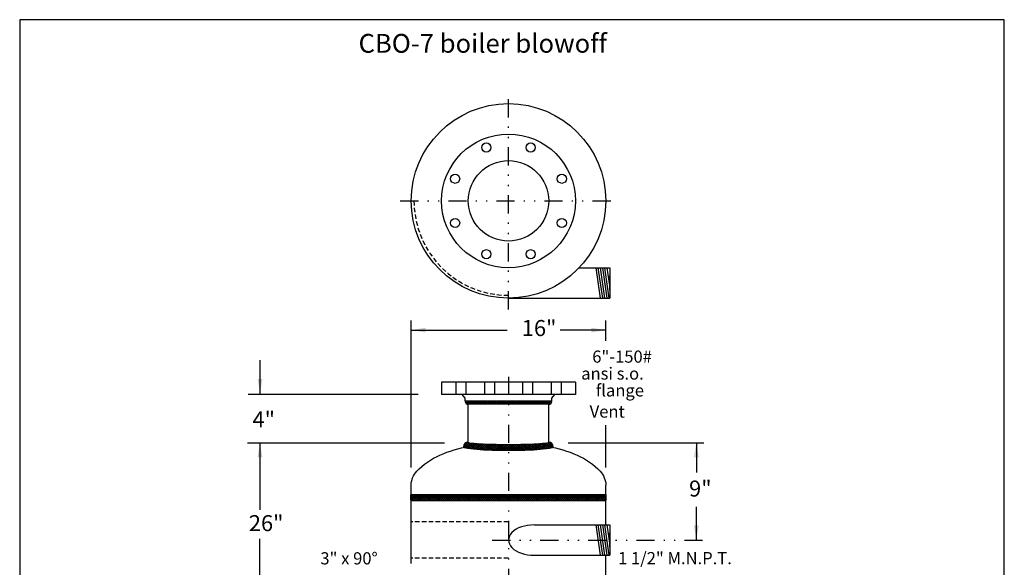
# Model space of a CAD drawing. Extents: x 0 to 81, y 0 to 105.
# Drawn here: x 0 to 81, y 60 to 105 of the extents above; entities that cross this region are included whole.
import ezdxf

# ---------------------------------------------------------------- set-up
doc = ezdxf.new("R2010")
doc.units = 0
doc.header["$LTSCALE"] = 1.5
doc.linetypes.add('DIVIDEX2', pattern=[2.5, 1, -0.5, 0, -0.5, 0, -0.5])
doc.linetypes.add('HIDDEN', pattern=[0.375, 0.25, -0.125])
doc.layers.get('0').update_dxf_attribs({"color": 250, "linetype": 'CONTINUOUS'})
for name, color, linetype in [('2', 30, 'CONTINUOUS'), ('5', 4, 'CONTINUOUS'), ('C', 3, 'DIVIDEX2'), ('H1', 6, 'HIDDEN')]:
    doc.layers.add(name, color=color, linetype=linetype)
doc.styles.add('TXT', font='txt')
doc.dimstyles.get("Standard").update_dxf_attribs({"dimtxt": 0.18, "dimasz": 0.18, "dimexe": 0.18, "dimexo": 0.0625, "dimgap": 0.09, "dimtad": 0, "dimtih": 1, "dimtoh": 1, "dimdec": 4, "dimzin": 0, "dimtxsty": 'STANDARD', "dimcen": 0.09, "dimazin": 3, "dimtfac": 1, "dimtdec": 4, "dimtofl": 0, "dimtmove": 0, "dimatfit": 3, "dimtolj": 1, "dimtzin": 0})

# ---------------------------------------------------------------- blocks, each defined once
blk = doc.blocks.new('*X5')
at = {"color": 0}
for p, q in [((146.298, 16.792), (146.534, 17.027)), ((146.305, 16.639), (146.693, 17.027)), ((146.312, 16.964), (146.375, 17.027)), ((146.352, 16.527), (146.852, 17.027)), ((146.867, 16.527), (146.367, 17.027)), ((146.511, 16.527), (147.011, 17.027)), ((147.027, 16.527), (146.527, 17.027)), ((146.67, 16.527), (147.17, 17.027)), ((147.186, 16.527), (146.686, 17.027)), ((146.829, 16.527), (147.329, 17.027)), ((147.345, 16.527), (146.845, 17.027)), ((146.988, 16.527), (147.488, 17.027)), ((147.504, 16.527), (147.004, 17.027)), ((147.148, 16.527), (147.648, 17.027)), ((147.663, 16.527), (147.163, 17.027)), ((147.307, 16.527), (147.807, 17.027)), ((147.822, 16.527), (147.322, 17.027)), ((147.466, 16.527), (147.966, 17.027)), ((147.981, 16.527), (147.481, 17.027)), ((147.625, 16.527), (148.125, 17.027)), ((148.14, 16.527), (147.64, 17.027)), ((147.784, 16.527), (148.284, 17.027)), ((148.299, 16.527), (147.799, 17.027)), ((147.943, 16.527), (148.443, 17.027)), ((148.458, 16.527), (147.958, 17.027)), ((148.102, 16.527), (148.602, 17.027)), ((148.618, 16.527), (148.118, 17.027)), ((148.261, 16.527), (148.761, 17.027)), ((148.777, 16.527), (148.277, 17.027)), ((148.42, 16.527), (148.92, 17.027)), ((148.936, 16.527), (148.436, 17.027)), ((148.579, 16.527), (149.079, 17.027)), ((149.095, 16.527), (148.595, 17.027)), ((148.739, 16.527), (149.239, 17.027)), ((149.254, 16.527), (148.754, 17.027)), ((148.898, 16.527), (149.398, 17.027)), ((149.413, 16.527), (148.913, 17.027)), ((149.057, 16.527), (149.557, 17.027)), ((149.572, 16.527), (149.072, 17.027)), ((149.216, 16.527), (149.716, 17.027)), ((149.731, 16.527), (149.231, 17.027)), ((149.375, 16.527), (149.875, 17.027)), ((149.89, 16.527), (149.39, 17.027)), ((149.534, 16.527), (150.034, 17.027)), ((150.049, 16.527), (149.549, 17.027)), ((149.693, 16.527), (150.193, 17.027)), ((150.209, 16.527), (149.709, 17.027)), ((149.852, 16.527), (150.352, 17.027)), ((150.368, 16.527), (149.868, 17.027)), ((150.011, 16.527), (150.511, 17.027)), ((150.527, 16.527), (150.027, 17.027)), ((150.17, 16.527), (150.67, 17.027)), ((150.686, 16.527), (150.186, 17.027)), ((150.33, 16.527), (150.83, 17.027)), ((150.845, 16.527), (150.345, 17.027)), ((150.489, 16.527), (150.989, 17.027)), ((151.004, 16.527), (150.504, 17.027)), ((150.648, 16.527), (151.148, 17.027)), ((151.163, 16.527), (150.663, 17.027)), ((150.807, 16.527), (151.307, 17.027)), ((151.322, 16.527), (150.822, 17.027)), ((150.966, 16.527), (151.466, 17.027)), ((151.481, 16.527), (150.981, 17.027)), ((151.125, 16.527), (151.625, 17.027)), ((151.64, 16.527), (151.14, 17.027)), ((151.284, 16.527), (151.784, 17.027)), ((151.8, 16.527), (151.3, 17.027)), ((151.443, 16.527), (151.943, 17.027)), ((151.959, 16.527), (151.459, 17.027)), ((151.602, 16.527), (152.102, 17.027)), ((152.118, 16.527), (151.618, 17.027)), ((151.761, 16.527), (152.261, 17.027)), ((152.277, 16.527), (151.777, 17.027)), ((151.921, 16.527), (152.421, 17.027)), ((152.436, 16.527), (151.936, 17.027)), ((152.08, 16.527), (152.58, 17.027)), ((152.595, 16.527), (152.095, 17.027)), ((152.239, 16.527), (152.739, 17.027)), ((152.754, 16.527), (152.254, 17.027)), ((152.398, 16.527), (152.898, 17.027)), ((152.913, 16.527), (152.413, 17.027)), ((152.557, 16.527), (153.057, 17.027)), ((153.072, 16.527), (152.572, 17.027)), ((152.716, 16.527), (153.216, 17.027)), ((153.231, 16.527), (152.731, 17.027)), ((152.875, 16.527), (153.375, 17.027)), ((153.391, 16.527), (152.891, 17.027)), ((153.034, 16.527), (153.534, 17.027)), ((153.55, 16.527), (153.05, 17.027)), ((153.193, 16.527), (153.693, 17.027)), ((153.709, 16.527), (153.209, 17.027)), ((153.352, 16.527), (153.852, 17.027)), ((153.868, 16.527), (153.368, 17.027)), ((153.512, 16.527), (154.012, 17.027)), ((154.027, 16.527), (153.527, 17.027)), ((153.671, 16.527), (154.171, 17.027)), ((154.186, 16.527), (153.686, 17.027)), ((153.83, 16.527), (154.33, 17.027)), ((154.345, 16.527), (153.845, 17.027)), ((153.989, 16.527), (154.489, 17.027)), ((154.504, 16.527), (154.004, 17.027)), ((154.148, 16.527), (154.648, 17.027)), ((154.663, 16.527), (154.163, 17.027)), ((154.307, 16.527), (154.807, 17.027)), ((154.822, 16.527), (154.322, 17.027)), ((154.466, 16.527), (154.966, 17.027)), ((154.982, 16.527), (154.482, 17.027)), ((154.625, 16.527), (155.125, 17.027)), ((155.141, 16.527), (154.641, 17.027)), ((154.784, 16.527), (155.284, 17.027)), ((155.3, 16.527), (154.8, 17.027)), ((154.943, 16.527), (155.443, 17.027)), ((155.459, 16.527), (154.959, 17.027)), ((155.102, 16.527), (155.602, 17.027)), ((155.618, 16.527), (155.118, 17.027)), ((155.262, 16.527), (155.762, 17.027)), ((155.777, 16.527), (155.277, 17.027)), ((155.421, 16.527), (155.921, 17.027)), ((155.936, 16.527), (155.436, 17.027)), ((155.58, 16.527), (156.08, 17.027)), ((156.095, 16.527), (155.595, 17.027)), ((155.739, 16.527), (156.239, 17.027)), ((156.254, 16.527), (155.754, 17.027)), ((155.898, 16.527), (156.398, 17.027)), ((156.413, 16.527), (155.913, 17.027)), ((156.057, 16.527), (156.557, 17.027)), ((156.573, 16.527), (156.073, 17.027)), ((156.216, 16.527), (156.716, 17.027)), ((156.732, 16.527), (156.232, 17.027)), ((156.375, 16.527), (156.875, 17.027)), ((156.891, 16.527), (156.391, 17.027)), ((156.534, 16.527), (157.034, 17.027)), ((157.05, 16.527), (156.55, 17.027)), ((156.693, 16.527), (157.193, 17.027)), ((157.209, 16.527), (156.709, 17.027)), ((156.853, 16.527), (157.353, 17.027)), ((157.368, 16.527), (156.868, 17.027)), ((157.012, 16.527), (157.512, 17.027)), ((157.527, 16.527), (157.027, 17.027)), ((157.171, 16.527), (157.671, 17.027)), ((157.686, 16.527), (157.186, 17.027)), ((157.33, 16.527), (157.83, 17.027)), ((157.845, 16.527), (157.345, 17.027)), ((157.489, 16.527), (157.989, 17.027)), ((158.004, 16.527), (157.504, 17.027)), ((157.648, 16.527), (158.148, 17.027)), ((158.163, 16.527), (157.663, 17.027)), ((157.807, 16.527), (158.307, 17.027)), ((158.323, 16.527), (157.823, 17.027)), ((157.966, 16.527), (158.466, 17.027)), ((158.482, 16.527), (157.982, 17.027)), ((158.125, 16.527), (158.625, 17.027)), ((158.641, 16.527), (158.141, 17.027)), ((158.284, 16.527), (158.784, 17.027)), ((158.8, 16.527), (158.3, 17.027)), ((158.444, 16.527), (158.944, 17.027)), ((158.959, 16.527), (158.459, 17.027)), ((158.603, 16.527), (159.103, 17.027)), ((159.118, 16.527), (158.618, 17.027)), ((158.762, 16.527), (159.262, 17.027)), ((159.277, 16.527), (158.777, 17.027)), ((158.921, 16.527), (159.421, 17.027)), ((159.436, 16.527), (158.936, 17.027)), ((159.08, 16.527), (159.58, 17.027)), ((159.595, 16.527), (159.095, 17.027)), ((159.239, 16.527), (159.739, 17.027)), ((159.754, 16.527), (159.254, 17.027)), ((159.398, 16.527), (159.898, 17.027)), ((159.914, 16.527), (159.414, 17.027)), ((159.557, 16.527), (160.057, 17.027)), ((160.073, 16.527), (159.573, 17.027)), ((159.716, 16.527), (160.216, 17.027)), ((160.232, 16.527), (159.732, 17.027)), ((159.875, 16.527), (160.375, 17.027)), ((160.391, 16.527), (159.891, 17.027)), ((160.035, 16.527), (160.535, 17.027)), ((160.55, 16.527), (160.05, 17.027)), ((160.194, 16.527), (160.694, 17.027)), ((160.709, 16.527), (160.209, 17.027)), ((160.353, 16.527), (160.853, 17.027)), ((160.868, 16.527), (160.368, 17.027)), ((160.512, 16.527), (161.012, 17.027)), ((161.027, 16.527), (160.527, 17.027)), ((160.671, 16.527), (161.171, 17.027)), ((161.186, 16.527), (160.686, 17.027)), ((160.83, 16.527), (161.33, 17.027)), ((161.345, 16.527), (160.845, 17.027)), ((160.989, 16.527), (161.489, 17.027)), ((161.505, 16.527), (161.005, 17.027)), ((161.148, 16.527), (161.648, 17.027)), ((161.664, 16.527), (161.164, 17.027)), ((161.307, 16.527), (161.807, 17.027)), ((161.823, 16.527), (161.323, 17.027)), ((161.466, 16.527), (161.966, 17.027)), ((161.982, 16.527), (161.482, 17.027)), ((161.626, 16.527), (162.126, 17.027)), ((162.141, 16.527), (161.641, 17.027)), ((161.785, 16.527), (162.285, 17.027)), ((162.3, 16.527), (161.8, 17.027)), ((162.37, 16.617), (161.959, 17.027)), ((162.379, 16.767), (162.118, 17.027)), ((162.37, 16.935), (162.277, 17.027)), ((146.549, 16.527), (146.298, 16.778)), ((146.708, 16.527), (146.306, 16.929)), ((146.39, 16.527), (146.309, 16.609)), ((161.944, 16.527), (162.368, 16.951)), ((162.103, 16.527), (162.379, 16.803)), ((162.262, 16.527), (162.372, 16.637))]:
    blk.add_line(p, q, dxfattribs=at)
blk = doc.blocks.new('*X3')
at = {"color": 0}
for p, q in [((83.23, -7.34), (82.677, -6.787)), ((82.697, -6.876), (83.075, -6.497)), ((82.701, -6.713), (82.892, -6.522)), ((83.21, -7.16), (82.722, -6.672)), ((83.247, -7.516), (82.723, -6.992)), ((82.725, -7.007), (83.124, -6.608)), ((82.743, -7.148), (83.148, -6.743)), ((83.26, -7.688), (82.745, -7.173)), ((82.758, -7.292), (83.17, -6.88)), ((82.772, -7.437), (83.191, -7.018)), ((82.785, -7.583), (83.209, -7.159)), ((83.185, -6.976), (82.794, -6.585)), ((83.156, -6.788), (82.89, -6.523)), ((83.122, -6.595), (83.017, -6.491)), ((83.273, -7.86), (82.764, -7.351)), ((83.283, -8.029), (82.78, -7.526)), ((83.293, -8.198), (82.793, -7.699)), ((82.795, -7.732), (83.226, -7.301)), ((82.804, -7.882), (83.241, -7.446)), ((83.301, -8.365), (82.804, -7.868)), ((82.812, -8.033), (83.253, -7.592)), ((83.308, -8.531), (82.813, -8.036)), ((82.82, -8.185), (83.264, -7.74)), ((82.826, -8.338), (83.274, -7.889)), ((82.832, -8.491), (83.284, -8.039)), ((83.314, -8.696), (82.82, -8.203)), ((83.319, -8.86), (82.827, -8.369)), ((83.323, -9.024), (82.833, -8.534)), ((82.837, -8.645), (83.292, -8.19)), ((83.327, -9.187), (82.838, -8.698)), ((82.841, -8.8), (83.3, -8.341)), ((83.33, -9.349), (82.842, -8.861)), ((82.844, -8.956), (83.306, -8.494)), ((82.847, -9.112), (83.312, -8.647)), ((82.85, -9.268), (83.317, -8.802)), ((83.332, -9.511), (82.846, -9.024)), ((83.335, -9.672), (82.849, -9.186)), ((83.336, -9.832), (82.851, -9.347)), ((82.852, -9.425), (83.321, -8.956)), ((83.337, -9.992), (82.853, -9.508)), ((82.854, -9.583), (83.325, -9.112)), ((82.855, -9.74), (83.328, -9.267)), ((83.337, -10.152), (82.855, -9.669)), ((82.856, -9.898), (83.331, -9.424)), ((82.857, -10.057), (83.333, -9.58)), ((82.853, -10.856), (83.337, -10.372)), ((82.855, -10.696), (83.337, -10.213)), ((83.337, -10.311), (82.856, -9.829)), ((82.856, -10.535), (83.337, -10.054)), ((83.331, -10.941), (82.856, -10.466)), ((82.857, -10.216), (83.335, -9.738)), ((82.857, -10.375), (83.336, -9.896)), ((83.336, -10.469), (82.857, -9.989)), ((83.335, -10.627), (82.857, -10.149)), ((83.333, -10.784), (82.857, -10.308)), ((82.838, -11.667), (83.326, -11.178)), ((82.842, -11.504), (83.33, -11.016)), ((82.845, -11.341), (83.332, -10.854)), ((83.312, -11.717), (82.847, -11.252)), ((82.848, -11.179), (83.334, -10.693)), ((83.317, -11.563), (82.85, -11.096)), ((82.851, -11.018), (83.336, -10.533)), ((83.321, -11.408), (82.852, -10.939)), ((83.325, -11.253), (82.854, -10.782)), ((83.328, -11.097), (82.855, -10.624)), ((82.803, -12.497), (83.3, -12)), ((82.812, -12.329), (83.307, -11.834)), ((82.82, -12.162), (83.313, -11.669)), ((83.274, -12.475), (82.826, -12.027)), ((82.827, -11.996), (83.318, -11.505)), ((83.283, -12.325), (82.831, -11.873)), ((82.833, -11.831), (83.323, -11.341)), ((83.292, -12.175), (82.836, -11.719)), ((83.299, -12.023), (82.84, -11.564)), ((83.306, -11.871), (82.844, -11.409)), ((82.722, -13.374), (83.246, -12.85)), ((82.744, -13.193), (83.26, -12.677)), ((82.763, -13.014), (83.272, -12.506)), ((83.19, -13.345), (82.772, -12.927)), ((82.779, -12.839), (83.283, -12.336)), ((83.208, -13.205), (82.784, -12.78)), ((82.793, -12.667), (83.292, -12.167)), ((83.225, -13.062), (82.795, -12.632)), ((83.24, -12.918), (82.804, -12.482)), ((83.252, -12.771), (82.812, -12.331)), ((83.264, -12.624), (82.819, -12.179)), ((82.679, -13.576), (83.229, -13.026)), ((83.068, -13.86), (82.691, -13.483)), ((82.872, -13.823), (82.71, -13.661)), ((83.123, -13.755), (82.724, -13.357)), ((82.726, -13.688), (83.208, -13.206)), ((83.147, -13.62), (82.742, -13.215)), ((83.169, -13.484), (82.757, -13.072)), ((82.799, -13.774), (83.183, -13.39)), ((82.897, -13.835), (83.154, -13.578)), ((83.027, -13.864), (83.119, -13.772))]:
    blk.add_line(p, q, dxfattribs=at)
blk = doc.blocks.new('*X9')
at = {"color": 0}
for p, q in [((68.606, 34.559), (68.635, 34.588)), ((68.606, 34.4), (68.75, 34.544)), ((68.856, 34.24), (68.606, 34.49)), ((68.606, 34.241), (68.825, 34.46)), ((68.606, 34.082), (68.856, 34.332)), ((68.856, 34.081), (68.606, 34.331)), ((68.606, 33.923), (68.856, 34.173)), ((68.856, 33.922), (68.606, 34.172)), ((68.606, 33.763), (68.856, 34.013)), ((68.856, 33.763), (68.606, 34.013)), ((68.846, 34.409), (68.675, 34.58)), ((68.606, 33.604), (68.856, 33.854)), ((68.856, 33.604), (68.606, 33.854)), ((68.606, 33.445), (68.856, 33.695)), ((68.856, 33.445), (68.606, 33.695)), ((68.606, 33.286), (68.856, 33.536)), ((68.856, 33.285), (68.606, 33.535)), ((68.606, 33.127), (68.856, 33.377)), ((68.856, 33.126), (68.606, 33.376)), ((68.606, 32.968), (68.856, 33.218)), ((68.856, 32.967), (68.606, 33.217)), ((68.606, 32.809), (68.856, 33.059)), ((68.856, 32.808), (68.606, 33.058)), ((68.606, 32.65), (68.856, 32.9)), ((68.856, 32.649), (68.606, 32.899)), ((68.606, 32.491), (68.856, 32.741)), ((68.856, 32.49), (68.606, 32.74)), ((68.606, 32.332), (68.856, 32.582)), ((68.856, 32.331), (68.606, 32.581)), ((68.606, 32.172), (68.856, 32.422)), ((68.856, 32.172), (68.606, 32.422)), ((68.606, 32.013), (68.856, 32.263)), ((68.856, 32.013), (68.606, 32.263)), ((68.606, 31.854), (68.856, 32.104)), ((68.856, 31.854), (68.606, 32.104)), ((68.606, 31.695), (68.856, 31.945)), ((68.856, 31.694), (68.606, 31.944)), ((68.606, 31.536), (68.856, 31.786)), ((68.856, 31.535), (68.606, 31.785)), ((68.606, 31.377), (68.856, 31.627)), ((68.856, 31.376), (68.606, 31.626)), ((68.606, 31.218), (68.856, 31.468)), ((68.856, 31.217), (68.606, 31.467)), ((68.606, 31.059), (68.856, 31.309)), ((68.856, 31.058), (68.606, 31.308)), ((68.606, 30.9), (68.856, 31.15)), ((68.856, 30.899), (68.606, 31.149)), ((68.606, 30.741), (68.856, 30.991)), ((68.856, 30.74), (68.606, 30.99)), ((68.606, 30.581), (68.856, 30.831)), ((68.856, 30.581), (68.606, 30.831)), ((68.606, 30.422), (68.856, 30.672)), ((68.856, 30.422), (68.606, 30.672)), ((68.606, 30.263), (68.856, 30.513)), ((68.856, 30.263), (68.606, 30.513)), ((68.606, 30.104), (68.856, 30.354)), ((68.856, 30.103), (68.606, 30.353)), ((68.606, 29.945), (68.856, 30.195)), ((68.856, 29.944), (68.606, 30.194)), ((68.606, 29.786), (68.856, 30.036)), ((68.856, 29.785), (68.606, 30.035)), ((68.606, 29.627), (68.856, 29.877)), ((68.856, 29.626), (68.606, 29.876)), ((68.606, 29.468), (68.856, 29.718)), ((68.856, 29.467), (68.606, 29.717)), ((68.606, 29.309), (68.856, 29.559)), ((68.856, 29.308), (68.606, 29.558)), ((68.606, 29.15), (68.856, 29.4)), ((68.856, 29.149), (68.606, 29.399)), ((68.606, 28.99), (68.856, 29.24)), ((68.856, 28.99), (68.606, 29.24)), ((68.606, 28.831), (68.856, 29.081)), ((68.856, 28.831), (68.606, 29.081)), ((68.606, 28.672), (68.856, 28.922)), ((68.856, 28.672), (68.606, 28.922)), ((68.606, 28.513), (68.856, 28.763)), ((68.856, 28.512), (68.606, 28.762)), ((68.606, 28.354), (68.856, 28.604)), ((68.856, 28.353), (68.606, 28.603)), ((68.606, 28.195), (68.856, 28.445)), ((68.856, 28.194), (68.606, 28.444)), ((68.606, 28.036), (68.856, 28.286)), ((68.856, 28.035), (68.606, 28.285)), ((68.606, 27.877), (68.856, 28.127)), ((68.856, 27.876), (68.606, 28.126)), ((68.606, 27.718), (68.856, 27.968)), ((68.856, 27.717), (68.606, 27.967)), ((68.606, 27.559), (68.856, 27.809)), ((68.823, 27.591), (68.606, 27.808)), ((68.747, 27.508), (68.606, 27.649)), ((68.684, 27.477), (68.844, 27.637)), ((68.63, 27.466), (68.606, 27.49))]:
    blk.add_line(p, q, dxfattribs=at)

msp = doc.modelspace()

# ---------------------------------------------------------------- linework, layer by layer
for p, q in [((0, 104.777), (0, 0)), ((80.964, 104.777), (0, 104.777)), ((80.964, 0), (80.964, 104.777)), ((46.002, 84.37), (48.526, 84.37)), ((47.363, 84.369), (47.724, 81.869)), ((47.552, 84.369), (47.913, 81.869)), ((47.735, 84.369), (48.096, 81.869)), ((47.924, 84.369), (48.285, 81.869)), ((48.096, 84.369), (48.457, 81.869)), ((48.285, 84.369), (48.526, 82.704)), ((48.526, 84.369), (48.526, 81.869)), ((48.526, 82.528), (48.526, 83.71)), ((40.23, 81.87), (48.526, 81.87)), ((45.693, 74.952), (34.693, 74.952)), ((34.693, 74.952), (34.693, 73.952)), ((45.693, 74.952), (45.693, 73.952)), ((45.693, 73.952), (34.693, 73.952)), ((36.63, 73.638), (36.38, 73.952)), ((43.755, 73.638), (44.005, 73.952)), ((36.63, 73.389), (36.63, 73.638)), ((43.755, 73.389), (36.63, 73.389)), ((36.88, 70.018), (36.88, 73.14)), ((43.505, 73.139), (36.88, 73.139)), ((43.505, 70.018), (43.505, 73.14)), ((43.755, 73.389), (43.755, 73.638)), ((32.193, 60.027), (32.193, 66.474)), ((48.193, 63.215), (48.193, 66.474)), ((32.193, 65.724), (48.193, 65.724)), ((32.193, 65.474), (48.193, 65.474)), ((32.193, 65.224), (48.193, 65.224)), ((42.321, 63.215), (48.526, 63.215)), ((47.363, 63.215), (47.724, 60.715)), ((47.552, 63.215), (47.913, 60.715)), ((47.735, 63.215), (48.096, 60.715)), ((47.924, 63.215), (48.285, 60.715)), ((48.096, 63.215), (48.457, 60.715)), ((48.285, 63.215), (48.526, 61.549)), ((48.526, 63.215), (48.526, 60.715)), ((48.526, 61.374), (48.526, 62.555)), ((42.321, 60.715), (48.526, 60.715)), ((48.193, 47.474), (48.193, 60.715))]:
    msp.add_line(p, q)
for points in [[(32.193, 66.474, -0.191818), (32.651, 67.624, -0.100416), (34.536, 68.949, -0.05835), (36.94, 69.682, -0.01785), (38.229, 69.868, -0.01785)], [(36.505, 69.645, 0.359615), (36.562, 69.576, 0.027625), (37.585, 69.438, 0.011624), (38.666, 69.377, 0.008244), (40.193, 69.352, 0.008244), (41.719, 69.377, 0.011624), (42.8, 69.438, 0.027625), (43.823, 69.576, 0.359615), (43.88, 69.645, 0.359615)], [(36.88, 70.02, 0.374796), (36.918, 69.978, 0.019909), (37.85, 69.887, 0.008313), (38.821, 69.848, 0.005887), (40.193, 69.832, 0.005887), (41.564, 69.848, 0.008313), (42.535, 69.887, 0.019909), (43.468, 69.978, 0.374796), (43.505, 70.02, 0.374796)], [(42.157, 69.868, -0.01785), (43.445, 69.682, -0.05835), (45.85, 68.949, -0.100416), (47.735, 67.624, -0.191818), (48.193, 66.474)], [(32.193, 65.224, -0.308898), (32.182, 65.232, -0.053046), (32.164, 65.298, -0.023377), (32.156, 65.371, -0.016732), (32.152, 65.474, -0.016732), (32.156, 65.578, -0.023377), (32.164, 65.651, -0.053046), (32.182, 65.717, -0.308898), (32.193, 65.724, -0.308898)], [(48.193, 65.224, 0.308898), (48.203, 65.232, 0.053046), (48.221, 65.298, 0.023377), (48.23, 65.371, 0.016732), (48.233, 65.474, 0.016732), (48.23, 65.578, 0.023377), (48.221, 65.651, 0.053046), (48.203, 65.717, 0.308898), (48.193, 65.724, 0.308898)]]:
    msp.add_lwpolyline(points, format="xyb")
for centre, radius in [((40.193, 89.87), 8), ((40.193, 89.87), 5.5), ((38.375, 94.259), 0.375), ((42.01, 94.259), 0.375), ((40.193, 89.87), 3.312), ((35.804, 91.688), 0.375), ((44.581, 91.688), 0.375), ((35.804, 88.052), 0.375), ((44.581, 88.052), 0.375), ((38.375, 85.482), 0.375), ((42.01, 85.482), 0.375)]:
    msp.add_circle(centre, radius)
for centre, radius, start, end in [((36.88, 73.389), 0.25, 180, 270), ((43.505, 73.389), 0.25, 270, 0), ((36.88, 69.645), 0.375, 90, 180), ((43.505, 69.645), 0.375, 0, 90)]:
    msp.add_arc(centre, radius, start, end)
msp.add_ellipse((42.321, 61.965), major_axis=(-2.129, 0), ratio=0.587235, start_param=4.712389, end_param=7.853982)
at = {"layer": '2'}
for p, q in [((32.193, 67.945), (32.193, 80.019)), ((48.193, 78.365), (48.193, 80.019)), ((18.777, 73.974), (32.764, 73.974)), ((48.193, 67.945), (48.193, 71.414)), ((18.722, 69.974), (34.943, 69.974)), ((45.111, 69.974), (56.253, 69.974))]:
    msp.add_line(p, q, dxfattribs=at)
at = {"layer": 'C'}
for p, q in [((40.193, 80.939), (40.193, 98.681)), ((31.297, 89.87), (48.989, 89.87)), ((40.193, 75.405), (40.193, 23.494)), ((35.867, 74.952), (35.867, 73.952)), ((36.676, 74.952), (36.676, 73.952)), ((38.23, 74.952), (38.23, 73.952)), ((39.039, 74.952), (39.039, 73.952)), ((41.347, 74.952), (41.347, 73.952)), ((42.155, 74.952), (42.155, 73.952)), ((43.71, 74.952), (43.71, 73.952)), ((44.518, 74.952), (44.518, 73.952)), ((38.856, 61.965), (56.253, 61.965))]:
    msp.add_line(p, q, dxfattribs=at)
at = {"layer": 'H1'}
for p, q in [((40.193, 63.465), (32.193, 63.465)), ((40.193, 60.465), (32.193, 60.465))]:
    msp.add_line(p, q, dxfattribs=at)
msp.add_arc((40.193, 89.87), 7.771, 180, 270, dxfattribs=at)

# ---------------------------------------------------------------- block references
at = {"rotation": 270}
for name, p in [('*X9', (9.165, 141.995)), ('*X3', (50.37, 152.689))]:
    msp.add_blockref(name, p, dxfattribs=at)
at = {"xscale": -1, "rotation": 180}
msp.add_blockref('*X5', (-114.146, 82.252), dxfattribs=at)

# ---------------------------------------------------------------- texts
at = {"layer": '5', "style": 'TXT'}
for s, height, p in [('CBO-7 boiler blowoff', 1.54664, (27.864, 102.057)), ('16"', 1.3187, (41.286, 78.749)), ('6"-150#', 1, (47.08, 76.558)), ('ansi s.o.', 1, (46.172, 75.166)), ('flange', 1, (47.378, 73.778)), (' Vent', 1, (46.564, 72.037)), ('4"', 1.3187, (19.141, 71.228)), ('9"', 1.3187, (55.042, 65.54)), ('26"', 1.3187, (18.841, 62.699)), ('3" x 90%%d', 1, (24.723, 59.962)), ('1 1/2" M.N.P.T.', 1, (49.204, 59.98))]:
    msp.add_text(s, height=height, dxfattribs=at).set_placement(p)

# ---------------------------------------------------------------- leaders
at = {"layer": '2'}
for points in [[(32.193, 79.238), (40.076, 79.238)], [(48.193, 79.238), (44.452, 79.238)], [(19.765, 74.017), (19.765, 76.758)], [(19.753, 69.974), (19.753, 64.456)], [(55.64, 69.974), (55.64, 67.52)], [(55.64, 61.965), (55.64, 64.705)], [(19.753, 43.974), (19.753, 62.065)]]:
    msp.add_leader(points, dimstyle='STANDARD', override={"dimasz": 1.2, "dimtih": 0, "dimtoh": 0}, dxfattribs=at)

doc.saveas('drawing.dxf')
